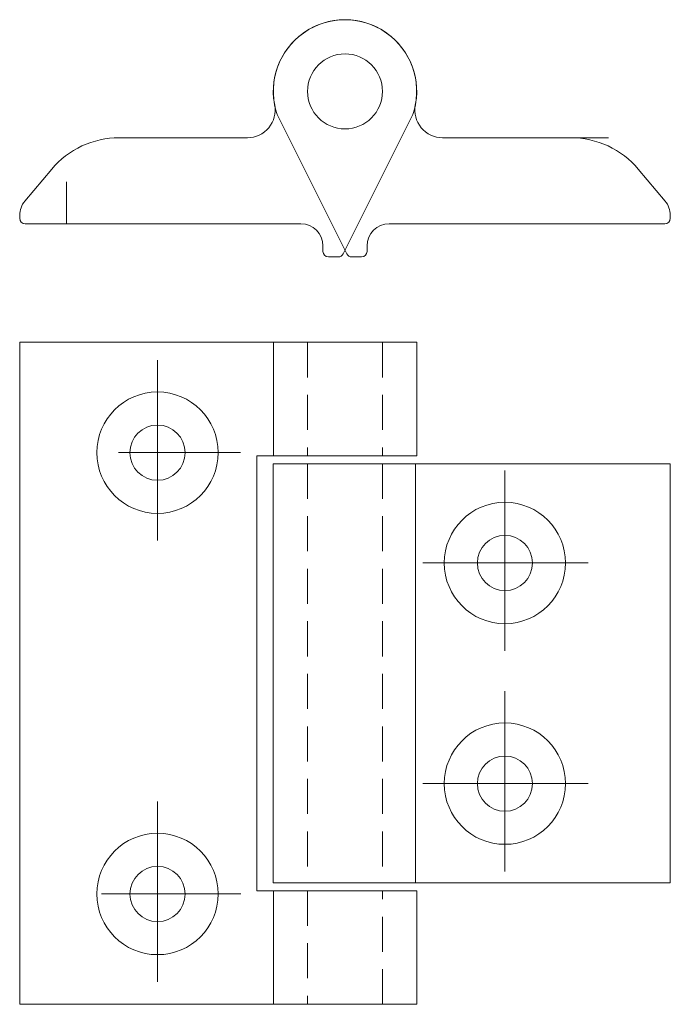
# Model space of a CAD drawing. Extents: x -12.5 to 46.5, y -10 to 79.2.
import ezdxf

# ---------------------------------------------------------------- set-up
doc = ezdxf.new("R2010")
doc.units = 0
doc.header["$LTSCALE"] = 25.4
doc.header["$MEASUREMENT"] = 0
doc.linetypes.add('HIDDEN2', pattern=[0.1875, 0.125, -0.0625])
for name, color, linetype in [('AM_0', 7, 'CONTINUOUS'), ('AM_1', 7, 'CONTINUOUS'), ('DEFAULT', 7, 'CONTINUOUS'), ('P-0000', 7, 'CONTINUOUS'), ('PROFILATI-IN-ALLUMINIO', 7, 'CONTINUOUS'), ('VARI', 7, 'CONTINUOUS')]:
    doc.layers.add(name, color=color, linetype=linetype)

msp = doc.modelspace()

# ---------------------------------------------------------------- linework, layer by layer
at = {"layer": 'AM_0', "color": 7, "linetype": 'Continuous', "lineweight": 0}
for p, q in [((17.171, 58.019), (10.842, 70.659)), ((16.826, 58.019), (23.155, 70.659)), ((8.161, 68.543), (-3.48, 68.543)), ((25.836, 68.543), (37.477, 68.543)), ((-9.599, 65.696), (-12.031, 62.807)), ((43.596, 65.696), (46.028, 62.807)), ((-12.501, 61.519), (-12.501, 61.243)), ((-12.501, 61.243), (-12.501, 61.243)), ((-12.001, 60.743), (12.999, 60.743)), ((45.999, 60.743), (20.999, 60.743)), ((46.499, 61.519), (46.499, 61.243)), ((46.499, 61.243), (46.499, 61.243)), ((14.999, 58.743), (14.999, 58.243)), ((18.999, 58.743), (18.999, 58.243)), ((15.499, 57.743), (15.999, 57.743)), ((15.999, 57.743), (16.379, 57.743)), ((17.999, 57.743), (17.618, 57.743)), ((18.499, 57.743), (17.999, 57.743))]:
    msp.add_line(p, q, dxfattribs=at)
msp.add_circle((16.999, 72.743), 3.4, dxfattribs=at)
for centre, radius, start, end in [((16.999, 72.743), 6.5, 341.30214, 190.88796), ((16.999, 72.743), 6.5, 349.11204, 198.69786), ((8.161, 71.043), 2.5, 269.99998, 10.88791), ((25.836, 71.043), 2.5, 169.11209, 270.00002), ((-3.48, 60.543), 8, 89.99999, 139.9), ((37.477, 60.543), 8, 40.09999, 89.99999), ((-10.501, 61.519), 2, 139.90016, 180.00007), ((44.499, 61.519), 2, 359.99996, 40.0998), ((-12.001, 61.243), 0.5, 180, 270), ((12.999, 58.743), 2, 0, 90), ((20.999, 58.743), 2, 90, 180), ((45.999, 61.243), 0.5, 270, 0), ((15.499, 58.243), 0.5, 180, 270), ((16.379, 58.243), 0.5, 269.99982, 333.39977), ((17.618, 58.243), 0.5, 206.60023, 270.00018), ((18.499, 58.243), 0.5, 270, 0)]:
    msp.add_arc(centre, radius, start, end, dxfattribs=at)
at = {"layer": 'AM_1', "color": 7, "linetype": 'Continuous', "lineweight": 0}
for p, q in [((-0.004, 48.391), (-0.007, 32.028)), ((-3.529, 40), (7.537, 40)), ((31.502, 38.391), (31.499, 22.028)), ((24.063, 30), (39.042, 30)), ((31.502, 18.391), (31.499, 2.028)), ((24.063, 10), (39.042, 10)), ((0.002, 8.391), (-0.001, -7.972)), ((-5.094, 0), (7.542, 0))]:
    msp.add_line(p, q, dxfattribs=at)
at = {"layer": 'DEFAULT', "color": 7, "linetype": 'Continuous', "lineweight": 0}
for p, q in [((0.499, 68.543), (3.977, 68.543)), ((-8.251, 60.743), (-8.251, 64.543)), ((-8.251, 60.743), (-8.251, 63.743)), ((-6.324, 60.743), (-8.251, 60.743)), ((6.821, 60.743), (-1.751, 60.743)), ((-12.501, -10), (-12.501, 50)), ((-12.501, 50), (16.999, 50)), ((16.999, 50), (23.499, 50)), ((23.499, 50), (23.499, 39.7)), ((10.508, 39.7), (9.008, 39.7)), ((9.008, 39.7), (9.008, 0.3)), ((16.999, 39.7), (10.508, 39.7)), ((23.499, 39.7), (16.999, 39.7)), ((46.499, 39), (10.499, 39)), ((10.499, 39), (10.499, 1)), ((46.499, 1), (46.499, 39)), ((10.499, 1), (46.499, 1)), ((9.008, 0.3), (23.499, 0.3)), ((23.499, 0.3), (23.499, -10)), ((16.999, -10), (-12.501, -10)), ((23.499, -10), (16.999, -10))]:
    msp.add_line(p, q, dxfattribs=at)
at = {"layer": 'P-0000', "linetype": 'Continuous', "lineweight": 0}
for centre in [(-0.005, 39.998), (31.5, 30), (31.5, 10), (0, -0.002)]:
    msp.add_circle(centre, 2.5, dxfattribs=at)
at = {"layer": 'PROFILATI-IN-ALLUMINIO', "color": 7, "linetype": 'Continuous', "lineweight": 0}
for p, q in [((10.842, 70.659), (17.171, 58.019)), ((38.763, 68.543), (25.836, 68.543)), ((37.477, 68.543), (40.89, 68.543)), ((40.89, 68.543), (38.763, 68.543)), ((38.763, 68.543), (38.763, 68.543)), ((46.028, 62.807), (43.596, 65.696)), ((20.999, 60.743), (45.999, 60.743)), ((46.499, 61.243), (46.499, 61.519)), ((18.999, 58.243), (18.999, 58.743)), ((17.618, 57.743), (17.999, 57.743)), ((17.999, 57.743), (18.499, 57.743)), ((10.5, 50), (10.5, 39.7)), ((23.381, 39), (23.381, 1)), ((10.5, -10), (10.5, 0.3))]:
    msp.add_line(p, q, dxfattribs=at)
for centre in [(-0.001, 40), (31.499, 30), (31.499, 10), (-0.001, 0)]:
    msp.add_circle(centre, 5.5, dxfattribs=at)
for centre, radius, start, end in [((16.999, 72.743), 6.5, 349.11204, 198.69786), ((25.836, 71.043), 2.5, 169.11209, 270.00002), ((37.477, 60.543), 8, 40.1, 90.00001), ((44.499, 61.519), 2, 360, 40.09984), ((20.999, 58.743), 2, 90, 180), ((45.999, 61.243), 0.5, 270, 0), ((17.618, 58.243), 0.5, 206.60023, 270.00018), ((18.499, 58.243), 0.5, 270, 360)]:
    msp.add_arc(centre, radius, start, end, dxfattribs=at)
at = {"layer": 'VARI', "color": 7, "linetype": 'HIDDEN2', "lineweight": 0}
for p, q in [((13.599, 50), (13.599, 39.7)), ((20.399, 50), (20.399, 39.7)), ((13.599, 39), (13.599, 1)), ((20.399, 39), (20.399, 1)), ((13.599, 0.3), (13.599, -10)), ((20.399, -10), (20.399, 0.3))]:
    msp.add_line(p, q, dxfattribs=at)

doc.saveas('drawing.dxf')
